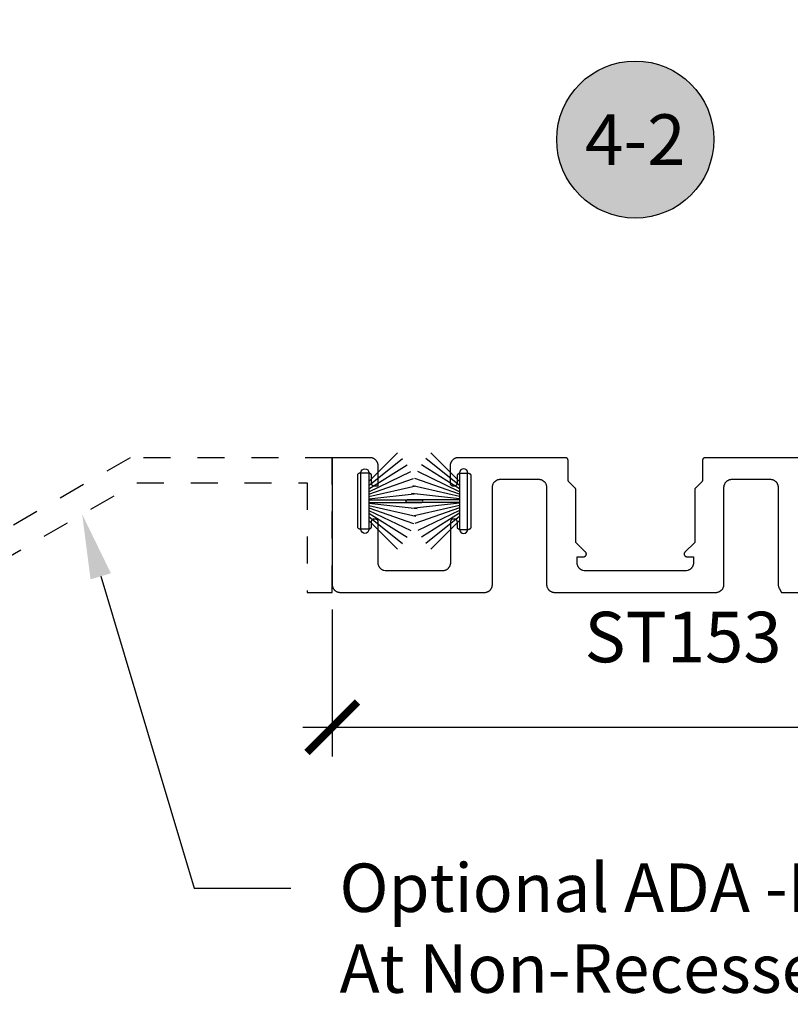
# Model space of a CAD drawing. Units: inches. Extents: x 0 to 70, y -0.1 to 43.6.
# Drawn here: x 57 to 59.9, y 19.7 to 23.3 of the extents above; entities that cross this region are included whole.
import ezdxf
from ezdxf import colors
from ezdxf.entities.mleader import LeaderData, LeaderLine
from ezdxf.enums import TextEntityAlignment as Align
from ezdxf.math import Vec2, Vec3

# ---------------------------------------------------------------- set-up
doc = ezdxf.new("R2010")
doc.units = ezdxf.units.IN
doc.header["$LTSCALE"] = 0.5
doc.header["$MEASUREMENT"] = 0
doc.linetypes.add('HIDDEN2', pattern=[0.1875, 0.125, -0.0625])
for name, color, linetype in [('Arcadia-Dim', 4, 'Continuous'), ('Arcadia-Hidden', 1, 'HIDDEN2'), ('Arcadia-Profile', 5, 'Continuous'), ('Arcadia-Symb', 7, 'Continuous'), ('Arcadia-Symb-Text', 3, 'Continuous'), ('Arcadia-Text', 3, 'Continuous')]:
    doc.layers.add(name, color=color, linetype=linetype)
doc.styles.get("Standard").update_dxf_attribs({"font": 'ARIALN.TTF'})
doc.dimstyles.new('Arcadia-2', dxfattribs={"dimscale": 2, "dimtxt": 0.0938, "dimasz": 0.0938, "dimexe": 0.0546, "dimexo": 0.0469, "dimgap": 0.0469, "dimtad": 0, "dimtih": 1, "dimdec": 4, "dimrnd": 0.0625, "dimzin": 3, "dimdsep": 46, "dimlunit": 4, "dimtxsty": 'Standard', "dimblk": 'ARCHTICK', "dimcen": 0.0469, "dimdle": 0.0546, "dimclrd": 256, "dimclre": 256, "dimclrt": 256, "dimadec": 0, "dimazin": 0, "dimtfac": 0.75, "dimtix": 1, "dimtmove": 2, "dimatfit": 3, "dimfxl": 1, "dimtolj": 1, "dimtzin": 3, "dimlwd": -3, "dimlwe": -3, "dimarcsym": 0})

# ---------------------------------------------------------------- blocks, each defined once
blk = doc.blocks.new('Keynote')
at = {"layer": 'Arcadia-Symb', "lineweight": -3}
h = blk.add_hatch(color=8, dxfattribs=at)
h.dxf.hatch_style = 1
edge = h.paths.add_edge_path()
edge.add_arc((0, 0), 0.1458, 0, 360)
at = {"layer": 'Defpoints', "lineweight": -3}
blk.add_circle((0, 0), 0.1458, dxfattribs=at)
at = {"layer": 'Arcadia-Symb-Text'}
blk.add_attdef('KEYNOTE_BUBBLE', text='', height=0.0938, dxfattribs=at).set_placement((0, 0), align=Align.MIDDLE_CENTER)
blk = doc.blocks.new('_ArchTick')
at = {"color": 0, "linetype": 'ByBlock', "lineweight": -3, "const_width": 0.15}
blk.add_lwpolyline([(-0.5, -0.5), (0.5, 0.5)], dxfattribs=at)
blk = doc.blocks.new('*D67')
at = {"layer": 'Arcadia-Dim', "lineweight": -3, "transparency": 16777216}
for p, q in [((58.1696, 21.156), (58.1696, 20.6105)), ((62.6696, 21.156), (62.6696, 20.6105)), ((58.0604, 20.7197), (60.1919, 20.7197)), ((62.7788, 20.7197), (60.6473, 20.7197))]:
    blk.add_line(p, q, dxfattribs=at)
at = {"layer": 'Defpoints', "color": 0, "lineweight": -3, "transparency": 16777216}
for p in [(58.1696, 21.2498), (62.6696, 21.2498), (62.6696, 20.7197)]:
    blk.add_point(p, dxfattribs=at)
at = {"layer": 'Arcadia-Dim', "lineweight": -3, "transparency": 16777216, "xscale": 0.1876, "yscale": 0.1876, "zscale": 0.1876, "rotation": 180}
blk.add_blockref('_ArchTick', (58.1696, 20.7197), dxfattribs=at)
at = {"layer": 'Arcadia-Dim', "lineweight": -3, "transparency": 16777216, "xscale": 0.1876, "yscale": 0.1876, "zscale": 0.1876}
blk.add_blockref('_ArchTick', (62.6696, 20.7197), dxfattribs=at)
at = {"layer": 'Arcadia-Dim', "transparency": 16777216, "insert": (60.4196, 20.7197), "char_height": 0.1876, "attachment_point": 5}
blk.add_mtext('\\A1;4{\\H0.750000x;\\S1/2;}"', dxfattribs=at)
blk = doc.blocks.new('B270PILE')
at = {"layer": 'Arcadia-Profile'}
for p, q in [((-0.005, 0.03), (-0.005, 0.225)), ((0.005, 0.03), (0.005, 0.225)), ((-0.0347, 0.03), (-0.1094, 0.185)), ((-0.0252, 0.03), (-0.0833, 0.1959)), ((-0.0165, 0.03), (-0.0561, 0.2037)), ((-0.0081, 0.03), (-0.0282, 0.2084)), ((0.0081, 0.03), (0.0282, 0.2084)), ((0.0165, 0.03), (0.0561, 0.2037)), ((0.0252, 0.03), (0.0833, 0.1959)), ((0.0347, 0.03), (0.1094, 0.185)), ((-0.0575, 0.03), (-0.1572, 0.155)), ((-0.0453, 0.03), (-0.1341, 0.1714)), ((0.0453, 0.03), (0.1341, 0.1714)), ((0.0575, 0.03), (0.1572, 0.155)), ((-0.0721, 0.03), (-0.1783, 0.1362)), ((0.0721, 0.03), (0.1783, 0.1362))]:
    blk.add_line(p, q, dxfattribs=at)
blk.add_lwpolyline([(-0.105, 0, -1), (-0.105, 0.03), (0.105, 0.03, -1), (0.105, 0), (0.105, 0)], format="xyb", close=True, dxfattribs=at)
blk.add_arc((0, 0.225), 0.005, 0, 180, dxfattribs=at)

msp = doc.modelspace()

# ---------------------------------------------------------------- linework, layer by layer
at = {"layer": 'Arcadia-Hidden'}
msp.add_lwpolyline([(56.79461, 21.25904), (56.79461, 21.21977), (56.88761, 21.21977), (56.88761, 21.25904, -0.2679492), (56.92761, 21.32832), (57.44453, 21.62677), (58.07661, 21.62677), (58.07661, 21.21977), (58.16961, 21.21977), (58.16961, 21.71977), (57.41961, 21.71977), (56.88111, 21.40886, 0.2679492)], format="xyb", close=True, dxfattribs=at)
at = {"layer": 'Arcadia-Profile', "lineweight": -3}
for points in [[(59.95191, 21.71977), (59.55411, 21.71977), (59.55359, 21.71975), (59.55307, 21.71971), (59.55255, 21.71964), (59.55204, 21.71955), (59.55153, 21.71943), (59.55102, 21.71928), (59.55053, 21.7191), (59.55005, 21.7189), (59.54957, 21.71868), (59.54911, 21.71843), (59.54867, 21.71815), (59.54824, 21.71786), (59.54782, 21.71754), (59.54742, 21.7172), (59.54704, 21.71684), (59.54668, 21.71646), (59.54634, 21.71606), (59.54602, 21.71564), (59.54573, 21.71521), (59.54545, 21.71477), (59.5452, 21.71431), (59.54498, 21.71383), (59.54478, 21.71335), (59.5446, 21.71286), (59.54446, 21.71235), (59.54433, 21.71185), (59.54424, 21.71133), (59.54417, 21.71081), (59.54413, 21.71029), (59.54411, 21.70977), (59.54411, 21.63747), (59.54411, 21.63721), (59.5441, 21.63695), (59.54408, 21.63669), (59.54406, 21.63643), (59.54403, 21.63617), (59.54399, 21.63591), (59.54395, 21.63565), (59.5439, 21.63539), (59.54384, 21.63514), (59.54377, 21.63488), (59.5437, 21.63463), (59.54363, 21.63438), (59.54354, 21.63413), (59.54345, 21.63389), (59.54335, 21.63365), (59.54325, 21.6334), (59.54314, 21.63317), (59.54302, 21.63293), (59.5429, 21.6327), (59.54277, 21.63247), (59.54264, 21.63225), (59.5425, 21.63203), (59.54236, 21.63181), (59.5422, 21.63159), (59.54205, 21.63138), (59.54189, 21.63118), (59.54172, 21.63098), (59.54155, 21.63078), (59.54137, 21.63059), (59.54119, 21.6304), (59.51799, 21.6072), (59.5178, 21.60701), (59.51763, 21.60682), (59.51745, 21.60662), (59.51729, 21.60642), (59.51712, 21.60622), (59.51697, 21.60601), (59.51682, 21.60579), (59.51667, 21.60558), (59.51653, 21.60535), (59.5164, 21.60513), (59.51627, 21.6049), (59.51615, 21.60467), (59.51603, 21.60444), (59.51592, 21.6042), (59.51582, 21.60396), (59.51572, 21.60371), (59.51563, 21.60347), (59.51555, 21.60322), (59.51547, 21.60297), (59.5154, 21.60272), (59.51533, 21.60246), (59.51528, 21.60221), (59.51522, 21.60195), (59.51518, 21.60169), (59.51514, 21.60144), (59.51511, 21.60118), (59.51509, 21.60091), (59.51507, 21.60065), (59.51506, 21.60039), (59.51506, 21.60013), (59.51506, 21.4054), (59.47905, 21.3694), (59.47852, 21.36882), (59.47803, 21.36821), (59.4776, 21.36756), (59.47721, 21.36687), (59.47689, 21.36616), (59.47661, 21.36542), (59.4764, 21.36466), (59.47625, 21.36389), (59.47616, 21.36311), (59.47612, 21.36233), (59.47616, 21.36155), (59.47625, 21.36077), (59.4764, 21.36), (59.47661, 21.35924), (59.47689, 21.3585), (59.47721, 21.35779), (59.4776, 21.35711), (59.47803, 21.35645), (59.47852, 21.35584), (59.47905, 21.35526), (59.47963, 21.35473), (59.48025, 21.35424), (59.4809, 21.3538), (59.48158, 21.35342), (59.4823, 21.35309), (59.48303, 21.35282), (59.48379, 21.35261), (59.48456, 21.35245), (59.48534, 21.35236), (59.48612, 21.35233), (59.51051, 21.35233), (59.5105, 21.32639), (59.50948, 21.32214), (59.50903, 21.32063), (59.5085, 21.31915), (59.5079, 21.3177), (59.50723, 21.31628), (59.50648, 21.3149), (59.50566, 21.31356), (59.50477, 21.31227), (59.50381, 21.31102), (59.50279, 21.30983), (59.50171, 21.30869), (59.50057, 21.30761), (59.49938, 21.30659), (59.49813, 21.30563), (59.49684, 21.30474), (59.4955, 21.30392), (59.49412, 21.30317), (59.4927, 21.30249), (59.49125, 21.30189), (59.48977, 21.30137), (59.48481, 21.2999), (59.10441, 21.29984), (59.09945, 21.3013), (59.09797, 21.30183), (59.09652, 21.30243), (59.0951, 21.30311), (59.09372, 21.30386), (59.09238, 21.30468), (59.09109, 21.30557), (59.08984, 21.30652), (59.08865, 21.30754), (59.08751, 21.30862), (59.08643, 21.30976), (59.08541, 21.31096), (59.08445, 21.3122), (59.08356, 21.3135), (59.08274, 21.31484), (59.08199, 21.31622), (59.08132, 21.31763), (59.08072, 21.31908), (59.08019, 21.32057), (59.07975, 21.32207), (59.07938, 21.3236), (59.07909, 21.32514), (59.07889, 21.3267), (59.07876, 21.32827), (59.07872, 21.32984), (59.07871, 21.35233), (59.1031, 21.35233), (59.10388, 21.35236), (59.10466, 21.35245), (59.10543, 21.35261), (59.10619, 21.35282), (59.10692, 21.35309), (59.10764, 21.35342), (59.10832, 21.3538), (59.10897, 21.35424), (59.10959, 21.35473), (59.11017, 21.35526), (59.1107, 21.35584), (59.11119, 21.35645), (59.11162, 21.35711), (59.11201, 21.35779), (59.11233, 21.3585), (59.11261, 21.35924), (59.11282, 21.36), (59.11297, 21.36077), (59.11306, 21.36155), (59.1131, 21.36233), (59.11306, 21.36311), (59.11297, 21.36389), (59.11282, 21.36466), (59.11261, 21.36542), (59.11233, 21.36616), (59.11201, 21.36687), (59.11162, 21.36756), (59.11119, 21.36821), (59.1107, 21.36882), (59.11017, 21.3694), (59.07416, 21.4054), (59.07416, 21.60013), (59.07416, 21.60039), (59.07415, 21.60065), (59.07413, 21.60091), (59.07411, 21.60118), (59.07408, 21.60144), (59.07404, 21.60169), (59.074, 21.60195), (59.07395, 21.60221), (59.07389, 21.60246), (59.07382, 21.60272), (59.07375, 21.60297), (59.07367, 21.60322), (59.07359, 21.60347), (59.0735, 21.60371), (59.0734, 21.60396), (59.0733, 21.6042), (59.07319, 21.60444), (59.07307, 21.60467), (59.07295, 21.6049), (59.07282, 21.60513), (59.07269, 21.60535), (59.07255, 21.60558), (59.0724, 21.60579), (59.07225, 21.60601), (59.0721, 21.60622), (59.07194, 21.60642), (59.07177, 21.60662), (59.0716, 21.60682), (59.07142, 21.60701), (59.07123, 21.6072), (59.04803, 21.6304), (59.04785, 21.63059), (59.04767, 21.63078), (59.0475, 21.63098), (59.04733, 21.63118), (59.04717, 21.63138), (59.04702, 21.63159), (59.04686, 21.63181), (59.04672, 21.63203), (59.04658, 21.63225), (59.04645, 21.63247), (59.04632, 21.6327), (59.0462, 21.63293), (59.04608, 21.63317), (59.04597, 21.6334), (59.04587, 21.63365), (59.04577, 21.63389), (59.04568, 21.63413), (59.04559, 21.63438), (59.04552, 21.63463), (59.04545, 21.63488), (59.04538, 21.63514), (59.04532, 21.63539), (59.04527, 21.63565), (59.04523, 21.63591), (59.04519, 21.63617), (59.04516, 21.63643), (59.04514, 21.63669), (59.04512, 21.63695), (59.04511, 21.63721), (59.04511, 21.63747), (59.04511, 21.70977), (59.04509, 21.71029), (59.04505, 21.71081), (59.04498, 21.71133), (59.04489, 21.71185), (59.04476, 21.71235), (59.04462, 21.71286), (59.04444, 21.71335), (59.04424, 21.71383), (59.04402, 21.71431), (59.04377, 21.71477), (59.04349, 21.71521), (59.0432, 21.71564), (59.04288, 21.71606), (59.04254, 21.71646), (59.04218, 21.71684), (59.0418, 21.7172), (59.0414, 21.71754), (59.04098, 21.71786), (59.04055, 21.71815), (59.04011, 21.71843), (59.03965, 21.71868), (59.03917, 21.7189), (59.03869, 21.7191), (59.0382, 21.71928), (59.03769, 21.71943), (59.03718, 21.71955), (59.03667, 21.71964), (59.03615, 21.71971), (59.03563, 21.71975), (59.03511, 21.71977), (58.63731, 21.71977), (58.63574, 21.71973), (58.63417, 21.7196), (58.63262, 21.7194), (58.63107, 21.71911), (58.62955, 21.71874), (58.62804, 21.7183), (58.62656, 21.71777), (58.62511, 21.71717), (58.62369, 21.7165), (58.62231, 21.71575), (58.62097, 21.71493), (58.61968, 21.71404), (58.61843, 21.71308), (58.61724, 21.71206), (58.6161, 21.71098), (58.61502, 21.70984), (58.614, 21.70865), (58.61304, 21.7074), (58.61215, 21.70611), (58.61133, 21.70477), (58.61058, 21.70339), (58.6099, 21.70197), (58.6093, 21.70052), (58.60878, 21.69904), (58.60833, 21.69753), (58.60797, 21.696), (58.60768, 21.69446), (58.60747, 21.6929), (58.60735, 21.69134), (58.60731, 21.68977), (58.60731, 21.62571), (58.60732, 21.62518), (58.60737, 21.62466), (58.60743, 21.62414), (58.60753, 21.62363), (58.60765, 21.62312), (58.6078, 21.62262), (58.60797, 21.62212), (58.60817, 21.62164), (58.6084, 21.62117), (58.60865, 21.62071), (58.60892, 21.62026), (58.60922, 21.61983), (58.60954, 21.61941), (58.60988, 21.61902), (58.61024, 21.61864), (58.61062, 21.61828), (58.61102, 21.61794), (58.61143, 21.61762), (58.61186, 21.61732), (58.61231, 21.61705), (58.61277, 21.6168), (58.61324, 21.61657), (58.61373, 21.61637), (58.61422, 21.6162), (58.61472, 21.61605), (58.61523, 21.61593), (58.61575, 21.61583), (58.61627, 21.61576), (58.61679, 21.61572), (58.61731, 21.61571), (58.62425, 21.61571), (58.62477, 21.61572), (58.6253, 21.61576), (58.62582, 21.61583), (58.62633, 21.61593), (58.62684, 21.61605), (58.62734, 21.6162), (58.62783, 21.61637), (58.62832, 21.61657), (58.62879, 21.6168), (58.62925, 21.61705), (58.6297, 21.61732), (58.63013, 21.61762), (58.63054, 21.61794), (58.63094, 21.61828), (58.63132, 21.61864), (58.63168, 21.61902), (58.63202, 21.61941), (58.63234, 21.61983), (58.63264, 21.62026), (58.63291, 21.62071), (58.63316, 21.62117), (58.63339, 21.62164), (58.63359, 21.62212), (58.63376, 21.62262), (58.63391, 21.62312), (58.63403, 21.62363), (58.63413, 21.62414), (58.6342, 21.62466), (58.63424, 21.62518), (58.63425, 21.62571), (58.63425, 21.65262), (58.63426, 21.65315), (58.63431, 21.65367), (58.63437, 21.65419), (58.63447, 21.6547), (58.63459, 21.65521), (58.63474, 21.65571), (58.63492, 21.65621), (58.63512, 21.65669), (58.63534, 21.65716), (58.63559, 21.65762), (58.63586, 21.65807), (58.63616, 21.6585), (58.63648, 21.65892), (58.63682, 21.65932), (58.63718, 21.6597), (58.63756, 21.66006), (58.63796, 21.6604), (58.63837, 21.66071), (58.6388, 21.66101), (58.63925, 21.66128), (58.63971, 21.66153), (58.64018, 21.66176), (58.64067, 21.66196), (58.64116, 21.66213), (58.64166, 21.66228), (58.64217, 21.66241), (58.64269, 21.6625), (58.64321, 21.66257), (58.64373, 21.66261), (58.64425, 21.66262), (58.67425, 21.66262), (58.67477, 21.66261), (58.6753, 21.66257), (58.67582, 21.6625), (58.67633, 21.66241), (58.67684, 21.66228), (58.67734, 21.66213), (58.67783, 21.66196), (58.67832, 21.66176), (58.67879, 21.66153), (58.67925, 21.66128), (58.6797, 21.66101), (58.68013, 21.66071), (58.68054, 21.6604), (58.68094, 21.66006), (58.68132, 21.6597), (58.68168, 21.65932), (58.68202, 21.65892), (58.68234, 21.6585), (58.68264, 21.65807), (58.68291, 21.65762), (58.68316, 21.65716), (58.68339, 21.65669), (58.68359, 21.65621), (58.68376, 21.65571), (58.68391, 21.65521), (58.68403, 21.6547), (58.68413, 21.65419), (58.6842, 21.65367), (58.68424, 21.65315), (58.68425, 21.65262), (58.68425, 21.46262), (58.68424, 21.4621), (58.6842, 21.46158), (58.68413, 21.46106), (58.68403, 21.46055), (58.68391, 21.46004), (58.68376, 21.45953), (58.68359, 21.45904), (58.68339, 21.45856), (58.68316, 21.45808), (58.68291, 21.45762), (58.68264, 21.45718), (58.68234, 21.45675), (58.68202, 21.45633), (58.68168, 21.45593), (58.68132, 21.45555), (58.68094, 21.45519), (58.68054, 21.45485), (58.68013, 21.45453), (58.6797, 21.45424), (58.67925, 21.45396), (58.67879, 21.45371), (58.67832, 21.45349), (58.67783, 21.45329), (58.67734, 21.45311), (58.67684, 21.45297), (58.67633, 21.45284), (58.67582, 21.45275), (58.6753, 21.45268), (58.67477, 21.45264), (58.67425, 21.45262), (58.64425, 21.45262), (58.64373, 21.45264), (58.64321, 21.45268), (58.64269, 21.45275), (58.64217, 21.45284), (58.64166, 21.45297), (58.64116, 21.45311), (58.64067, 21.45329), (58.64018, 21.45349), (58.63971, 21.45371), (58.63925, 21.45396), (58.6388, 21.45424), (58.63837, 21.45453), (58.63796, 21.45485), (58.63756, 21.45519), (58.63718, 21.45555), (58.63682, 21.45593), (58.63648, 21.45633), (58.63616, 21.45675), (58.63586, 21.45718), (58.63559, 21.45762), (58.63534, 21.45808), (58.63512, 21.45856), (58.63492, 21.45904), (58.63474, 21.45953), (58.63459, 21.46004), (58.63447, 21.46055), (58.63437, 21.46106), (58.63431, 21.46158), (58.63426, 21.4621), (58.63425, 21.46262), (58.63425, 21.48154), (58.63424, 21.48207), (58.6342, 21.48259), (58.63413, 21.48311), (58.63403, 21.48362), (58.63391, 21.48413), (58.63376, 21.48463), (58.63359, 21.48513), (58.63339, 21.48561), (58.63316, 21.48608), (58.63291, 21.48654), (58.63264, 21.48699), (58.63234, 21.48742), (58.63202, 21.48784), (58.63168, 21.48824), (58.63132, 21.48862), (58.63094, 21.48898), (58.63054, 21.48932), (58.63013, 21.48963), (58.6297, 21.48993), (58.62925, 21.4902), (58.62879, 21.49045), (58.62832, 21.49068), (58.62783, 21.49088), (58.62734, 21.49106), (58.62684, 21.4912), (58.62633, 21.49133), (58.62582, 21.49142), (58.6253, 21.49149), (58.62477, 21.49153), (58.62425, 21.49154), (58.61825, 21.49154), (58.61773, 21.49153), (58.61721, 21.49149), (58.61669, 21.49142), (58.61617, 21.49133), (58.61566, 21.4912), (58.61516, 21.49106), (58.61467, 21.49088), (58.61418, 21.49068), (58.61371, 21.49045), (58.61325, 21.4902), (58.6128, 21.48993), (58.61237, 21.48963), (58.61196, 21.48932), (58.61156, 21.48898), (58.61118, 21.48862), (58.61082, 21.48824), (58.61048, 21.48784), (58.61016, 21.48742), (58.60986, 21.48699), (58.60959, 21.48654), (58.60934, 21.48608), (58.60912, 21.48561), (58.60892, 21.48513), (58.60874, 21.48463), (58.60859, 21.48413), (58.60847, 21.48362), (58.60837, 21.48311), (58.60831, 21.48259), (58.60826, 21.48207), (58.60825, 21.48154), (58.60825, 21.32964), (58.60821, 21.32807), (58.60809, 21.3265), (58.60788, 21.32494), (58.6076, 21.3234), (58.60723, 21.32187), (58.60678, 21.32037), (58.60626, 21.31889), (58.60566, 21.31744), (58.60498, 21.31602), (58.60423, 21.31464), (58.60341, 21.3133), (58.60252, 21.312), (58.60157, 21.31076), (58.60055, 21.30956), (58.59946, 21.30842), (58.59832, 21.30734), (58.59713, 21.30632), (58.59588, 21.30537), (58.59459, 21.30448), (58.59325, 21.30366), (58.59187, 21.30291), (58.59045, 21.30223), (58.589, 21.30163), (58.58752, 21.30111), (58.58602, 21.30066), (58.58449, 21.30029), (58.58095, 21.29964), (58.3658, 21.29971), (58.36085, 21.30117), (58.35937, 21.3017), (58.35792, 21.3023), (58.3565, 21.30298), (58.35512, 21.30373), (58.35378, 21.30455), (58.35249, 21.30544), (58.35124, 21.30639), (58.35004, 21.30741), (58.34891, 21.30849), (58.34782, 21.30963), (58.3468, 21.31083), (58.34585, 21.31207), (58.34496, 21.31337), (58.34414, 21.31471), (58.34339, 21.31609), (58.34271, 21.3175), (58.34211, 21.31895), (58.34159, 21.32044), (58.34114, 21.32194), (58.34077, 21.32347), (58.34049, 21.32501), (58.34028, 21.32657), (58.34016, 21.32814), (58.34012, 21.32971), (58.34012, 21.48154), (58.3401, 21.48207), (58.34006, 21.48259), (58.34, 21.48311), (58.3399, 21.48362), (58.33978, 21.48413), (58.33963, 21.48463), (58.33945, 21.48513), (58.33925, 21.48561), (58.33903, 21.48608), (58.33878, 21.48654), (58.33851, 21.48699), (58.33821, 21.48742), (58.33789, 21.48784), (58.33755, 21.48824), (58.33719, 21.48862), (58.33681, 21.48898), (58.33641, 21.48932), (58.336, 21.48963), (58.33556, 21.48993), (58.33512, 21.4902), (58.33466, 21.49045), (58.33419, 21.49068), (58.3337, 21.49088), (58.33321, 21.49106), (58.33271, 21.4912), (58.3322, 21.49133), (58.33168, 21.49142), (58.33116, 21.49149), (58.33064, 21.49153), (58.33012, 21.49154), (58.32412, 21.49154), (58.3236, 21.49153), (58.32307, 21.49149), (58.32255, 21.49142), (58.32204, 21.49133), (58.32153, 21.4912), (58.32103, 21.49106), (58.32053, 21.49088), (58.32005, 21.49068), (58.31958, 21.49045), (58.31912, 21.4902), (58.31867, 21.48993), (58.31824, 21.48963), (58.31783, 21.48932), (58.31743, 21.48898), (58.31705, 21.48862), (58.31669, 21.48824), (58.31635, 21.48784), (58.31603, 21.48742), (58.31573, 21.48699), (58.31546, 21.48654), (58.31521, 21.48608), (58.31498, 21.48561), (58.31478, 21.48513), (58.31461, 21.48463), (58.31446, 21.48413), (58.31434, 21.48362), (58.31424, 21.48311), (58.31417, 21.48259), (58.31413, 21.48207), (58.31412, 21.48154), (58.31412, 21.46404), (58.3141, 21.46352), (58.31406, 21.463), (58.314, 21.46248), (58.3139, 21.46197), (58.31378, 21.46146), (58.31363, 21.46095), (58.31345, 21.46046), (58.31325, 21.45998), (58.31303, 21.4595), (58.31278, 21.45904), (58.31251, 21.4586), (58.31221, 21.45817), (58.31189, 21.45775), (58.31155, 21.45735), (58.31119, 21.45697), (58.31081, 21.45661), (58.31041, 21.45627), (58.31, 21.45595), (58.30956, 21.45566), (58.30912, 21.45538), (58.30866, 21.45513), (58.30819, 21.45491), (58.3077, 21.45471), (58.30721, 21.45453), (58.30671, 21.45439), (58.3062, 21.45426), (58.30568, 21.45417), (58.30516, 21.4541), (58.30464, 21.45406), (58.30412, 21.45404), (58.27412, 21.45404), (58.2736, 21.45406), (58.27307, 21.4541), (58.27255, 21.45417), (58.27204, 21.45426), (58.27153, 21.45439), (58.27103, 21.45453), (58.27053, 21.45471), (58.27005, 21.45491), (58.26958, 21.45513), (58.26912, 21.45538), (58.26867, 21.45566), (58.26824, 21.45595), (58.26783, 21.45627), (58.26743, 21.45661), (58.26705, 21.45697), (58.26669, 21.45735), (58.26635, 21.45775), (58.26603, 21.45817), (58.26573, 21.4586), (58.26546, 21.45904), (58.26521, 21.4595), (58.26498, 21.45998), (58.26478, 21.46046), (58.26461, 21.46095), (58.26446, 21.46146), (58.26434, 21.46197), (58.26424, 21.46248), (58.26417, 21.463), (58.26413, 21.46352), (58.26412, 21.46404), (58.26412, 21.65404), (58.26413, 21.65457), (58.26417, 21.65509), (58.26424, 21.65561), (58.26434, 21.65612), (58.26446, 21.65663), (58.26461, 21.65713), (58.26478, 21.65763), (58.26498, 21.65811), (58.26521, 21.65858), (58.26546, 21.65904), (58.26573, 21.65949), (58.26603, 21.65992), (58.26635, 21.66034), (58.26669, 21.66074), (58.26705, 21.66112), (58.26743, 21.66148), (58.26783, 21.66182), (58.26824, 21.66213), (58.26867, 21.66243), (58.26912, 21.6627), (58.26958, 21.66295), (58.27005, 21.66318), (58.27053, 21.66338), (58.27103, 21.66356), (58.27153, 21.6637), (58.27204, 21.66383), (58.27255, 21.66392), (58.27307, 21.66399), (58.2736, 21.66403), (58.27412, 21.66404), (58.30412, 21.66404), (58.30464, 21.66403), (58.30516, 21.66399), (58.30568, 21.66392), (58.3062, 21.66383), (58.30671, 21.6637), (58.30721, 21.66356), (58.3077, 21.66338), (58.30819, 21.66318), (58.30866, 21.66295), (58.30912, 21.6627), (58.30956, 21.66243), (58.31, 21.66213), (58.31041, 21.66182), (58.31081, 21.66148), (58.31119, 21.66112), (58.31155, 21.66074), (58.31189, 21.66034), (58.31221, 21.65992), (58.31251, 21.65949), (58.31278, 21.65904), (58.31303, 21.65858), (58.31325, 21.65811), (58.31345, 21.65763), (58.31363, 21.65713), (58.31378, 21.65663), (58.3139, 21.65612), (58.314, 21.65561), (58.31406, 21.65509), (58.3141, 21.65457), (58.31412, 21.65404), (58.31412, 21.62571), (58.31413, 21.62518), (58.31417, 21.62466), (58.31424, 21.62414), (58.31434, 21.62363), (58.31446, 21.62312), (58.31461, 21.62262), (58.31478, 21.62212), (58.31498, 21.62164), (58.31521, 21.62117), (58.31546, 21.62071), (58.31573, 21.62026), (58.31603, 21.61983), (58.31635, 21.61941), (58.31669, 21.61902), (58.31705, 21.61864), (58.31743, 21.61828), (58.31783, 21.61794), (58.31824, 21.61762), (58.31867, 21.61732), (58.31912, 21.61705), (58.31958, 21.6168), (58.32005, 21.61657), (58.32053, 21.61637), (58.32103, 21.6162), (58.32153, 21.61605), (58.32204, 21.61593), (58.32255, 21.61583), (58.32307, 21.61576), (58.3236, 21.61572), (58.32412, 21.61571), (58.34012, 21.61571), (58.34012, 21.68977), (58.34008, 21.69134), (58.33995, 21.6929), (58.33975, 21.69446), (58.33946, 21.696), (58.3391, 21.69753), (58.33865, 21.69904), (58.33813, 21.70052), (58.33753, 21.70197), (58.33685, 21.70339), (58.3361, 21.70477), (58.33528, 21.70611), (58.33439, 21.7074), (58.33343, 21.70865), (58.33241, 21.70984), (58.33133, 21.71098), (58.33019, 21.71206), (58.329, 21.71308), (58.32775, 21.71404), (58.32646, 21.71493), (58.32512, 21.71575), (58.32374, 21.7165), (58.32232, 21.71717), (58.32087, 21.71777), (58.31939, 21.7183), (58.31788, 21.71874), (58.31636, 21.71911), (58.31481, 21.7194), (58.31325, 21.7196), (58.31169, 21.71973), (58.31012, 21.71977), (58.16961, 21.71977), (58.16961, 21.24976), (58.16965, 21.24819), (58.16977, 21.24663), (58.16998, 21.24507), (58.17027, 21.24352), (58.17063, 21.242), (58.17108, 21.24049), (58.1716, 21.23901), (58.1722, 21.23756), (58.17288, 21.23614), (58.17363, 21.23476), (58.17445, 21.23342), (58.17534, 21.23213), (58.1763, 21.23088), (58.17732, 21.22969), (58.1784, 21.22855), (58.17954, 21.22747), (58.18073, 21.22645), (58.18198, 21.22549), (58.18327, 21.2246), (58.18461, 21.22378), (58.18599, 21.22303), (58.18741, 21.22236), (58.18886, 21.22175), (58.19034, 21.22123), (58.19185, 21.22078), (58.19337, 21.22042), (58.19492, 21.22013), (58.19647, 21.21993), (58.19804, 21.2198), (58.19961, 21.21976), (58.73424, 21.21959)], [(58.73425, 21.21959), (58.73661, 21.21965), (58.73894, 21.21996), (58.74049, 21.22024), (58.74202, 21.22061), (58.74352, 21.22106), (58.745, 21.22158), (58.74645, 21.22218), (58.74787, 21.22286), (58.74925, 21.22361), (58.75059, 21.22443), (58.75188, 21.22532), (58.75313, 21.22627), (58.75432, 21.22729), (58.75546, 21.22837), (58.75655, 21.22951), (58.75757, 21.23071), (58.75852, 21.23195), (58.75941, 21.23325), (58.76023, 21.23459), (58.76098, 21.23597), (58.76166, 21.23738), (58.76226, 21.23884), (58.76278, 21.24032), (58.76323, 21.24182), (58.7636, 21.24335), (58.76388, 21.24489), (58.76409, 21.24645), (58.76421, 21.24802), (58.76425, 21.24959), (58.76425, 21.60977), (58.76429, 21.61134), (58.76442, 21.6129), (58.76462, 21.61446), (58.76491, 21.616), (58.76527, 21.61753), (58.76572, 21.61904), (58.76624, 21.62052), (58.76684, 21.62197), (58.76752, 21.62339), (58.76827, 21.62477), (58.76909, 21.62611), (58.76998, 21.6274), (58.77094, 21.62865), (58.77196, 21.62984), (58.77304, 21.63098), (58.77418, 21.63206), (58.77537, 21.63308), (58.77662, 21.63404), (58.77791, 21.63493), (58.77925, 21.63575), (58.78063, 21.6365), (58.78205, 21.63717), (58.7835, 21.63777), (58.78498, 21.6383), (58.78649, 21.63874), (58.78801, 21.63911), (58.78956, 21.6394), (58.79112, 21.6396), (58.79268, 21.63973), (58.79425, 21.63977), (58.9354, 21.63977), (58.93697, 21.63973), (58.93854, 21.6396), (58.94009, 21.6394), (58.94164, 21.63911), (58.94316, 21.63874), (58.94467, 21.6383), (58.94615, 21.63777), (58.9476, 21.63717), (58.94902, 21.6365), (58.9504, 21.63575), (58.95174, 21.63493), (58.95303, 21.63404), (58.95428, 21.63308), (58.95547, 21.63206), (58.95661, 21.63098), (58.95769, 21.62984), (58.95871, 21.62865), (58.95967, 21.6274), (58.96056, 21.62611), (58.96138, 21.62477), (58.96213, 21.62339), (58.96281, 21.62197), (58.96341, 21.62052), (58.96393, 21.61904), (58.96438, 21.61753), (58.96474, 21.616), (58.96503, 21.61446), (58.96524, 21.6129), (58.96536, 21.61134), (58.9654, 21.60977), (58.9654, 21.24982), (58.96544, 21.24825), (58.96556, 21.24668), (58.96577, 21.24512), (58.96606, 21.24358), (58.96642, 21.24205), (58.96687, 21.24055), (58.96739, 21.23907), (58.96799, 21.23761), (58.96867, 21.2362), (58.96942, 21.23482), (58.97024, 21.23348), (58.97113, 21.23218), (58.97209, 21.23094), (58.97311, 21.22974), (58.97419, 21.2286), (58.97533, 21.22752), (58.97652, 21.2265), (58.97777, 21.22555), (58.97906, 21.22466), (58.9804, 21.22384), (58.98178, 21.22309), (58.9832, 21.22241), (58.98465, 21.22181), (58.98613, 21.22128), (58.98764, 21.22084), (58.98916, 21.22047), (58.99071, 21.22019), (58.99226, 21.21998), (58.99435, 21.21982), (59.59382, 21.21992), (59.59539, 21.21996), (59.59696, 21.22008), (59.59851, 21.22029), (59.60006, 21.22058), (59.60158, 21.22094), (59.60309, 21.22139), (59.60457, 21.22191), (59.60602, 21.22251), (59.60744, 21.22319), (59.60882, 21.22394), (59.61016, 21.22476), (59.61145, 21.22565), (59.6127, 21.22661), (59.61389, 21.22763), (59.61503, 21.22871), (59.61611, 21.22985), (59.61713, 21.23104), (59.61809, 21.23229), (59.61898, 21.23358), (59.6198, 21.23492), (59.62055, 21.2363), (59.62123, 21.23772), (59.62183, 21.23917), (59.62235, 21.24065), (59.6228, 21.24216), (59.62316, 21.24368), (59.62345, 21.24523), (59.62366, 21.24678), (59.62378, 21.24835), (59.62382, 21.24992), (59.62382, 21.60977), (59.62386, 21.61134), (59.62398, 21.6129), (59.62419, 21.61446), (59.62448, 21.616), (59.62484, 21.61753), (59.62529, 21.61904), (59.62581, 21.62052), (59.62641, 21.62197), (59.62709, 21.62339), (59.62784, 21.62477), (59.62866, 21.62611), (59.62955, 21.6274), (59.63051, 21.62865), (59.63153, 21.62984), (59.63261, 21.63098), (59.63375, 21.63206), (59.63494, 21.63308), (59.63619, 21.63404), (59.63748, 21.63493), (59.63882, 21.63575), (59.6402, 21.6365), (59.64162, 21.63717), (59.64307, 21.63777), (59.64455, 21.6383), (59.64606, 21.63874), (59.64758, 21.63911), (59.64913, 21.6394), (59.65068, 21.6396), (59.65225, 21.63973), (59.65382, 21.63977), (59.79497, 21.63977), (59.79654, 21.63973), (59.7981, 21.6396), (59.79966, 21.6394), (59.80121, 21.63911), (59.80273, 21.63874), (59.80424, 21.6383), (59.80572, 21.63777), (59.80717, 21.63717), (59.80859, 21.6365), (59.80997, 21.63575), (59.81131, 21.63493), (59.8126, 21.63404), (59.81385, 21.63308), (59.81504, 21.63206), (59.81618, 21.63098), (59.81726, 21.62984), (59.81828, 21.62865), (59.81924, 21.6274), (59.82013, 21.62611), (59.82095, 21.62477), (59.8217, 21.62339), (59.82238, 21.62197), (59.82298, 21.62052), (59.8235, 21.61904), (59.82395, 21.61753), (59.82431, 21.616), (59.8246, 21.61446), (59.8248, 21.6129), (59.82493, 21.61134), (59.82497, 21.60977), (59.82497, 21.24959), (59.82501, 21.24802), (59.82513, 21.24645), (59.82534, 21.24489), (59.82562, 21.24335), (59.82599, 21.24182), (59.82644, 21.24032), (59.82696, 21.23884), (59.82756, 21.23738), (59.82824, 21.23597), (59.83714, 21.21958), (60.39638, 21.21976)]]:
    msp.add_lwpolyline(points, dxfattribs=at)

# ---------------------------------------------------------------- block references
at = {"layer": 'Arcadia-Profile', "rotation": 270}
msp.add_blockref('B270PILE', (58.27599, 21.55904), dxfattribs=at)
at = {"layer": 'Arcadia-Profile', "xscale": -1, "rotation": 90}
msp.add_blockref('B270PILE', (58.67238, 21.55904), dxfattribs=at)
at = {"layer": 'Arcadia-Text', "lineweight": -3, "xscale": 2, "yscale": 2, "zscale": 2}
msp.add_blockref('Keynote', (59.29461, 22.9005), dxfattribs=at).add_auto_attribs({'KEYNOTE_BUBBLE': '4-2'})

# ---------------------------------------------------------------- texts
at = {"layer": 'Arcadia-Text', "lineweight": -3}
msp.add_text('ST153', height=0.1875, dxfattribs=at).set_placement((59.10594, 20.96036))

# ---------------------------------------------------------------- dimensions: what is measured, and where the dimension line sits
at = {"layer": 'Arcadia-Dim'}
dim = msp.add_linear_dim(base=(62.66961, 20.71967), p1=(58.16961, 21.24976), p2=(62.66961, 21.24976), dimstyle='Arcadia-2', dxfattribs=at)
dim.commit()
dim.dimension.update_dxf_attribs({"geometry": '*D67', "text_midpoint": (60.41961, 20.71967)})

# ---------------------------------------------------------------- leaders
at = {"layer": 'Arcadia-Text', "lineweight": -3}
ml = msp.add_multileader_mtext('Standard', dxfattribs=at)
ml.set_content('\\A1;Setting Block [1" x {\\H0.7x;\\S1/4;}" x 4" ]\\PSB_1.0000X0.2500X4', color=256)
ml.set_leader_properties()
ml.build(insert=Vec2(0, 0))
ml.multileader.update_dxf_attribs({"dogleg_length": 0.36, "arrow_head_size": 0.24})
ctx = ml.context
ctx.base_point, ctx.char_height, ctx.arrow_head_size, ctx.landing_gap_size, ctx.plane_origin = Vec3(57.51412, 24.51909), 0.18, 0.24, 0.18, Vec3(55.5622, 21.94582)
ctx.text_align_type = 2
notes = []
notes.append((ctx, [(1, (1, 1, 0), (60.60807, 24.51909), (-1, 0), 0.36, [(0, [(61.13607, 24.99462)], 0, [])])]))
ctx.mtext.insert, ctx.mtext.alignment, ctx.mtext.flow_direction = Vec3(60.06807, 24.62481), 3, 5
ml = msp.add_multileader_mtext('Standard', dxfattribs=at)
ml.set_content('\\A1;Optional ADA -Pemko 1951\\PAt Non-Recessed Thresehold', color=256)
ml.set_leader_properties()
ml.build(insert=Vec2(0, 0))
ml.multileader.update_dxf_attribs({"dogleg_length": 0.36, "arrow_head_size": 0.24})
ctx = ml.context
ctx.base_point, ctx.char_height, ctx.arrow_head_size, ctx.landing_gap_size, ctx.plane_origin = Vec3(58.01659, 20.1222), 0.18, 0.24, 0.18, Vec3(55.7716, 17.54893)
notes.append((ctx, [(0, (1, 1, 0), (57.65659, 20.1222), (1, 0), 0.36, [(0, [(57.24149, 21.50954)], 0, [])])]))
ctx.mtext.insert, ctx.mtext.flow_direction = Vec3(58.19659, 20.21368), 5
for ctx, leaders in notes:
    for number, flags, end, landing, length, lines in leaders:
        leader = LeaderData()
        leader.index, (leader.has_last_leader_line, leader.has_dogleg_vector, leader.attachment_direction) = number, flags
        leader.last_leader_point, leader.dogleg_vector, leader.dogleg_length = Vec3(end), Vec3(landing), length
        for number, points, colour, breaks in lines:
            line = LeaderLine()
            line.index, line.vertices, line.color, line.breaks = number, Vec3.list(points), colors.encode_raw_color(colour), breaks
            leader.lines.append(line)
        ctx.leaders.append(leader)

doc.saveas('drawing.dxf')
